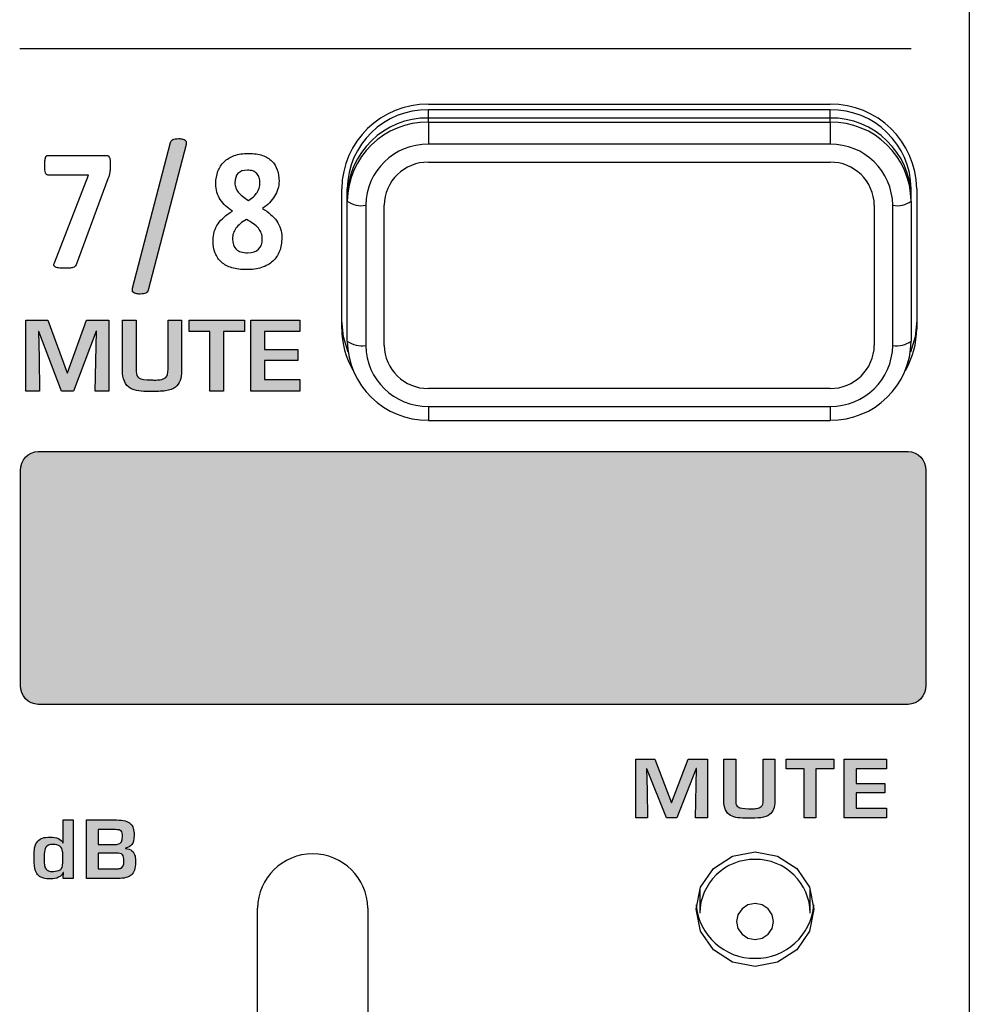
# Model space of a CAD drawing. Units: millimetres. Extents: x 0 to 1789, y 0 to 1262.
# Drawn here: x 562 to 588, y 873 to 900 of the extents above; entities that cross this region are included whole.
import ezdxf

# ---------------------------------------------------------------- set-up
doc = ezdxf.new("R2010")
doc.units = ezdxf.units.MM
doc.layers.add('___1', color=7, linetype='Continuous', lineweight=0)
doc.layers.add('AV_sys', color=7, linetype='Continuous')

# ---------------------------------------------------------------- blocks, each defined once
blk = doc.blocks.new('FX306_FRONT')
at = {"layer": '___1', "lineweight": -3, "transparency": 33554687}
h = blk.add_hatch(color=256, dxfattribs=at)
h.dxf.hatch_style = 2
edge = h.paths.add_edge_path()
edge.add_spline(control_points=[(565.904, 892.163), (565.898, 892.143), (565.891, 892.126), (565.882, 892.113), (565.872, 892.101), (565.859, 892.09), (565.843, 892.082), (565.826, 892.075), (565.806, 892.069), (565.781, 892.065), (565.756, 892.061), (565.725, 892.059), (565.687, 892.059), (565.64, 892.059), (565.601, 892.062), (565.571, 892.069), (565.541, 892.075), (565.519, 892.084), (565.504, 892.097), (565.488, 892.11), (565.479, 892.126), (565.477, 892.145), (565.474, 892.164), (565.477, 892.188), (565.484, 892.214), (565.484, 892.214), (566.515, 896.169), (566.515, 896.169), (566.519, 896.189), (566.527, 896.206), (566.535, 896.219), (566.545, 896.233), (566.557, 896.243), (566.574, 896.251), (566.59, 896.259), (566.611, 896.265), (566.637, 896.269), (566.663, 896.273), (566.694, 896.275), (566.731, 896.275), (566.78, 896.275), (566.818, 896.271), (566.848, 896.265), (566.877, 896.259), (566.899, 896.25), (566.914, 896.237), (566.929, 896.225), (566.938, 896.208), (566.94, 896.189), (566.943, 896.169), (566.941, 896.146), (566.935, 896.12), (566.935, 896.12), (565.904, 892.163), (565.904, 892.163)], knot_values=[0, 0, 0, 0, 1, 1, 1, 2, 2, 2, 3, 3, 3, 4, 4, 4, 5, 5, 5, 6, 6, 6, 7, 7, 7, 8, 8, 8, 9, 9, 9, 10, 10, 10, 11, 11, 11, 12, 12, 12, 13, 13, 13, 14, 14, 14, 15, 15, 15, 16, 16, 16, 17, 17, 17, 18, 18, 18, 18], degree=3, periodic=0)
h = blk.add_hatch(color=256, dxfattribs=at)
edge = h.paths.add_edge_path()
edge.add_spline(control_points=[(564.841, 889.427), (564.841, 889.427), (564.472, 889.427), (564.472, 889.427), (564.472, 889.427), (564.503, 891.054), (564.503, 891.054), (564.503, 891.054), (564.492, 891.054), (564.492, 891.054), (564.492, 891.054), (563.884, 889.427), (563.884, 889.427), (563.884, 889.427), (563.552, 889.427), (563.552, 889.427), (563.552, 889.427), (562.94, 891.043), (562.94, 891.043), (562.94, 891.043), (562.93, 891.043), (562.93, 891.043), (562.93, 891.043), (562.951, 890.327), (562.951, 890.327), (562.951, 890.327), (562.961, 889.427), (562.961, 889.427), (562.961, 889.427), (562.588, 889.427), (562.588, 889.427), (562.588, 889.427), (562.588, 891.354), (562.588, 891.354), (562.588, 891.354), (563.187, 891.354), (563.187, 891.354), (563.187, 891.354), (563.709, 889.924), (563.709, 889.924), (563.709, 889.924), (563.718, 889.924), (563.718, 889.924), (563.718, 889.924), (564.235, 891.354), (564.235, 891.354), (564.235, 891.354), (564.841, 891.354), (564.841, 891.354), (564.841, 891.354), (564.841, 889.427), (564.841, 889.427)], knot_values=[0, 0, 0, 0, 1, 1, 1, 2, 2, 2, 3, 3, 3, 4, 4, 4, 5, 5, 5, 6, 6, 6, 7, 7, 7, 8, 8, 8, 9, 9, 9, 10, 10, 10, 11, 11, 11, 12, 12, 12, 13, 13, 13, 14, 14, 14, 15, 15, 15, 16, 16, 16, 17, 17, 17, 17], degree=3, periodic=0)
edge = h.paths.add_edge_path()
edge.add_spline(control_points=[(566.815, 889.974), (566.815, 889.77), (566.759, 889.623), (566.646, 889.533), (566.579, 889.479), (566.488, 889.446), (566.372, 889.432), (566.258, 889.418), (566.12, 889.412), (565.957, 889.412), (565.838, 889.412), (565.736, 889.417), (565.652, 889.429), (565.563, 889.44), (565.486, 889.465), (565.42, 889.502), (565.349, 889.542), (565.297, 889.606), (565.261, 889.694), (565.227, 889.779), (565.209, 889.876), (565.209, 889.985), (565.209, 889.985), (565.209, 891.354), (565.209, 891.354), (565.209, 891.354), (565.582, 891.354), (565.582, 891.354), (565.582, 891.354), (565.582, 889.954), (565.582, 889.954), (565.582, 889.874), (565.607, 889.817), (565.656, 889.784), (565.713, 889.746), (565.823, 889.728), (565.988, 889.728), (566.019, 889.728), (566.041, 889.726), (566.055, 889.723), (566.14, 889.726), (566.197, 889.729), (566.225, 889.734), (566.293, 889.743), (566.345, 889.764), (566.381, 889.795), (566.424, 889.831), (566.445, 889.907), (566.445, 890.023), (566.445, 890.023), (566.445, 891.354), (566.445, 891.354), (566.445, 891.354), (566.815, 891.354), (566.815, 891.354), (566.815, 891.354), (566.815, 889.974), (566.815, 889.974)], knot_values=[0, 0, 0, 0, 1, 1, 1, 2, 2, 2, 3, 3, 3, 4, 4, 4, 5, 5, 5, 6, 6, 6, 7, 7, 7, 8, 8, 8, 9, 9, 9, 10, 10, 10, 11, 11, 11, 12, 12, 12, 13, 13, 13, 14, 14, 14, 15, 15, 15, 16, 16, 16, 17, 17, 17, 18, 18, 18, 19, 19, 19, 19], degree=3, periodic=0)
edge = h.paths.add_edge_path()
edge.add_spline(control_points=[(568.518, 891.038), (568.518, 891.038), (567.95, 891.038), (567.95, 891.038), (567.95, 891.038), (567.95, 889.427), (567.95, 889.427), (567.95, 889.427), (567.58, 889.427), (567.58, 889.427), (567.58, 889.427), (567.58, 891.038), (567.58, 891.038), (567.58, 891.038), (567.017, 891.038), (567.017, 891.038), (567.017, 891.038), (567.017, 891.354), (567.017, 891.354), (567.017, 891.354), (568.518, 891.354), (568.518, 891.354), (568.518, 891.354), (568.518, 891.038), (568.518, 891.038)], knot_values=[0, 0, 0, 0, 1, 1, 1, 2, 2, 2, 3, 3, 3, 4, 4, 4, 5, 5, 5, 6, 6, 6, 7, 7, 7, 8, 8, 8, 8], degree=3, periodic=0)
edge = h.paths.add_edge_path()
edge.add_spline(control_points=[(570.024, 889.427), (570.024, 889.427), (568.695, 889.427), (568.695, 889.427), (568.695, 889.427), (568.695, 891.354), (568.695, 891.354), (568.695, 891.354), (570.019, 891.354), (570.019, 891.354), (570.019, 891.354), (570.019, 891.038), (570.019, 891.038), (570.019, 891.038), (569.065, 891.038), (569.065, 891.038), (569.065, 891.038), (569.065, 890.555), (569.065, 890.555), (569.065, 890.555), (569.97, 890.555), (569.97, 890.555), (569.97, 890.555), (569.97, 890.255), (569.97, 890.255), (569.97, 890.255), (569.065, 890.255), (569.065, 890.255), (569.065, 890.255), (569.065, 889.743), (569.065, 889.743), (569.065, 889.743), (570.024, 889.743), (570.024, 889.743), (570.024, 889.743), (570.024, 889.427), (570.024, 889.427)], knot_values=[0, 0, 0, 0, 1, 1, 1, 2, 2, 2, 3, 3, 3, 4, 4, 4, 5, 5, 5, 6, 6, 6, 7, 7, 7, 8, 8, 8, 9, 9, 9, 10, 10, 10, 11, 11, 11, 12, 12, 12, 12], degree=3, periodic=0)
at = {"layer": '___1', "lineweight": -3, "true_color": 0xc9caca, "transparency": 33554687}
h = blk.add_hatch(color=9, dxfattribs=at)
edge = h.paths.add_edge_path()
edge.add_spline(control_points=[(562.925, 887.786), (562.925, 887.786), (586.524, 887.786), (586.524, 887.786), (586.792, 887.786), (587.011, 887.554), (587.011, 887.271), (587.011, 887.271), (587.011, 881.44), (587.011, 881.44), (587.011, 881.157), (586.792, 880.925), (586.524, 880.925), (586.524, 880.925), (562.925, 880.925), (562.925, 880.925), (562.657, 880.925), (562.438, 881.157), (562.438, 881.44), (562.438, 881.44), (562.438, 887.271), (562.438, 887.271), (562.438, 887.554), (562.657, 887.786), (562.925, 887.786)], knot_values=[0, 0, 0, 0, 1, 1, 1, 2, 2, 2, 3, 3, 3, 4, 4, 4, 5, 5, 5, 6, 6, 6, 7, 7, 7, 8, 8, 8, 8], degree=3, periodic=0)
at = {"layer": '___1', "lineweight": -3, "transparency": 33554687}
h = blk.add_hatch(color=256, dxfattribs=at)
edge = h.paths.add_edge_path()
edge.add_spline(control_points=[(581.08, 877.847), (581.08, 877.847), (580.761, 877.847), (580.761, 877.847), (580.761, 877.847), (580.787, 879.187), (580.787, 879.187), (580.787, 879.187), (580.778, 879.187), (580.778, 879.187), (580.778, 879.187), (580.253, 877.847), (580.253, 877.847), (580.253, 877.847), (579.966, 877.847), (579.966, 877.847), (579.966, 877.847), (579.438, 879.178), (579.438, 879.178), (579.438, 879.178), (579.429, 879.178), (579.429, 879.178), (579.429, 879.178), (579.448, 878.588), (579.448, 878.588), (579.448, 878.588), (579.456, 877.847), (579.456, 877.847), (579.456, 877.847), (579.134, 877.847), (579.134, 877.847), (579.134, 877.847), (579.134, 879.435), (579.134, 879.435), (579.134, 879.435), (579.652, 879.435), (579.652, 879.435), (579.652, 879.435), (580.102, 878.256), (580.102, 878.256), (580.102, 878.256), (580.11, 878.256), (580.11, 878.256), (580.11, 878.256), (580.557, 879.435), (580.557, 879.435), (580.557, 879.435), (581.08, 879.435), (581.08, 879.435), (581.08, 879.435), (581.08, 877.847), (581.08, 877.847)], knot_values=[0, 0, 0, 0, 1, 1, 1, 2, 2, 2, 3, 3, 3, 4, 4, 4, 5, 5, 5, 6, 6, 6, 7, 7, 7, 8, 8, 8, 9, 9, 9, 10, 10, 10, 11, 11, 11, 12, 12, 12, 13, 13, 13, 14, 14, 14, 15, 15, 15, 16, 16, 16, 17, 17, 17, 17], degree=3, periodic=0)
edge = h.paths.add_edge_path()
edge.add_spline(control_points=[(582.913, 878.298), (582.913, 878.129), (582.864, 878.008), (582.767, 877.934), (582.709, 877.89), (582.631, 877.862), (582.531, 877.851), (582.432, 877.84), (582.313, 877.834), (582.172, 877.834), (582.07, 877.834), (581.982, 877.839), (581.909, 877.848), (581.832, 877.858), (581.765, 877.878), (581.709, 877.909), (581.648, 877.941), (581.602, 877.994), (581.572, 878.066), (581.542, 878.137), (581.527, 878.217), (581.527, 878.306), (581.527, 878.306), (581.527, 879.435), (581.527, 879.435), (581.527, 879.435), (581.848, 879.435), (581.848, 879.435), (581.848, 879.435), (581.848, 878.281), (581.848, 878.281), (581.848, 878.215), (581.87, 878.169), (581.913, 878.141), (581.961, 878.11), (582.057, 878.094), (582.199, 878.094), (582.225, 878.094), (582.245, 878.093), (582.257, 878.09), (582.33, 878.093), (582.379, 878.096), (582.404, 878.099), (582.462, 878.108), (582.508, 878.124), (582.539, 878.15), (582.575, 878.18), (582.594, 878.243), (582.594, 878.338), (582.594, 878.338), (582.594, 879.435), (582.594, 879.435), (582.594, 879.435), (582.913, 879.435), (582.913, 879.435), (582.913, 879.435), (582.913, 878.298), (582.913, 878.298)], knot_values=[0, 0, 0, 0, 1, 1, 1, 2, 2, 2, 3, 3, 3, 4, 4, 4, 5, 5, 5, 6, 6, 6, 7, 7, 7, 8, 8, 8, 9, 9, 9, 10, 10, 10, 11, 11, 11, 12, 12, 12, 13, 13, 13, 14, 14, 14, 15, 15, 15, 16, 16, 16, 17, 17, 17, 18, 18, 18, 19, 19, 19, 19], degree=3, periodic=0)
edge = h.paths.add_edge_path()
edge.add_spline(control_points=[(584.512, 879.174), (584.512, 879.174), (584.022, 879.174), (584.022, 879.174), (584.022, 879.174), (584.022, 877.847), (584.022, 877.847), (584.022, 877.847), (583.703, 877.847), (583.703, 877.847), (583.703, 877.847), (583.703, 879.174), (583.703, 879.174), (583.703, 879.174), (583.217, 879.174), (583.217, 879.174), (583.217, 879.174), (583.217, 879.435), (583.217, 879.435), (583.217, 879.435), (584.512, 879.435), (584.512, 879.435), (584.512, 879.435), (584.512, 879.174), (584.512, 879.174)], knot_values=[0, 0, 0, 0, 1, 1, 1, 2, 2, 2, 3, 3, 3, 4, 4, 4, 5, 5, 5, 6, 6, 6, 7, 7, 7, 8, 8, 8, 8], degree=3, periodic=0)
edge = h.paths.add_edge_path()
edge.add_spline(control_points=[(585.942, 877.847), (585.942, 877.847), (584.795, 877.847), (584.795, 877.847), (584.795, 877.847), (584.795, 879.435), (584.795, 879.435), (584.795, 879.435), (585.937, 879.435), (585.937, 879.435), (585.937, 879.435), (585.937, 879.174), (585.937, 879.174), (585.937, 879.174), (585.114, 879.174), (585.114, 879.174), (585.114, 879.174), (585.114, 878.776), (585.114, 878.776), (585.114, 878.776), (585.895, 878.776), (585.895, 878.776), (585.895, 878.776), (585.895, 878.529), (585.895, 878.529), (585.895, 878.529), (585.114, 878.529), (585.114, 878.529), (585.114, 878.529), (585.114, 878.108), (585.114, 878.108), (585.114, 878.108), (585.942, 878.108), (585.942, 878.108), (585.942, 878.108), (585.942, 877.847), (585.942, 877.847)], knot_values=[0, 0, 0, 0, 1, 1, 1, 2, 2, 2, 3, 3, 3, 4, 4, 4, 5, 5, 5, 6, 6, 6, 7, 7, 7, 8, 8, 8, 9, 9, 9, 10, 10, 10, 11, 11, 11, 12, 12, 12, 12], degree=3, periodic=0)
h = blk.add_hatch(color=256, dxfattribs=at)
edge = h.paths.add_edge_path()
edge.add_spline(control_points=[(563.875, 876.201), (563.875, 876.201), (563.599, 876.201), (563.599, 876.201), (563.599, 876.201), (563.612, 876.365), (563.612, 876.365), (563.612, 876.365), (563.603, 876.365), (563.603, 876.365), (563.549, 876.247), (563.433, 876.188), (563.257, 876.188), (563.107, 876.188), (563, 876.218), (562.935, 876.279), (562.896, 876.316), (562.868, 876.358), (562.851, 876.406), (562.825, 876.481), (562.812, 876.592), (562.812, 876.738), (562.812, 876.884), (562.816, 876.981), (562.825, 877.029), (562.84, 877.11), (562.87, 877.173), (562.913, 877.217), (562.951, 877.254), (562.993, 877.281), (563.04, 877.297), (563.093, 877.315), (563.161, 877.324), (563.243, 877.325), (563.429, 877.326), (563.545, 877.272), (563.59, 877.164), (563.59, 877.164), (563.599, 877.164), (563.599, 877.164), (563.599, 877.164), (563.599, 877.788), (563.599, 877.788), (563.599, 877.788), (563.875, 877.788), (563.875, 877.788), (563.875, 877.788), (563.875, 876.201), (563.875, 876.201)], knot_values=[0, 0, 0, 0, 1, 1, 1, 2, 2, 2, 3, 3, 3, 4, 4, 4, 5, 5, 5, 6, 6, 6, 7, 7, 7, 8, 8, 8, 9, 9, 9, 10, 10, 10, 11, 11, 11, 12, 12, 12, 13, 13, 13, 14, 14, 14, 15, 15, 15, 16, 16, 16, 16], degree=3, periodic=0)
edge = h.paths.add_edge_path()
edge.add_spline(control_points=[(563.595, 876.734), (563.595, 876.734), (563.595, 876.787), (563.595, 876.787), (563.595, 876.849), (563.592, 876.899), (563.586, 876.937), (563.567, 877.062), (563.481, 877.124), (563.328, 877.124), (563.223, 877.124), (563.156, 877.098), (563.126, 877.047), (563.097, 876.998), (563.083, 876.899), (563.083, 876.751), (563.083, 876.593), (563.101, 876.493), (563.137, 876.452), (563.17, 876.415), (563.228, 876.393), (563.309, 876.387), (563.348, 876.39), (563.407, 876.4), (563.485, 876.416), (563.511, 876.425), (563.532, 876.44), (563.55, 876.461), (563.58, 876.498), (563.595, 876.589), (563.595, 876.734)], knot_values=[0, 0, 0, 0, 1, 1, 1, 2, 2, 2, 3, 3, 3, 4, 4, 4, 5, 5, 5, 6, 6, 6, 7, 7, 7, 8, 8, 8, 9, 9, 9, 10, 10, 10, 10], degree=3, periodic=0)
edge = h.paths.add_edge_path()
edge.add_spline(control_points=[(565.564, 876.643), (565.564, 876.473), (565.526, 876.356), (565.449, 876.292), (565.377, 876.231), (565.254, 876.201), (565.08, 876.201), (565.08, 876.201), (564.234, 876.201), (564.234, 876.201), (564.234, 876.201), (564.234, 877.788), (564.234, 877.788), (564.234, 877.788), (565.05, 877.788), (565.05, 877.788), (565.232, 877.788), (565.358, 877.755), (565.427, 877.688), (565.492, 877.626), (565.525, 877.522), (565.525, 877.376), (565.525, 877.253), (565.502, 877.165), (565.458, 877.111), (565.424, 877.07), (565.369, 877.041), (565.293, 877.024), (565.293, 877.024), (565.293, 877.016), (565.293, 877.016), (565.439, 876.999), (565.525, 876.931), (565.549, 876.81), (565.559, 876.761), (565.564, 876.706), (565.564, 876.643)], knot_values=[0, 0, 0, 0, 1, 1, 1, 2, 2, 2, 3, 3, 3, 4, 4, 4, 5, 5, 5, 6, 6, 6, 7, 7, 7, 8, 8, 8, 9, 9, 9, 10, 10, 10, 11, 11, 11, 12, 12, 12, 12], degree=3, periodic=0)
edge = h.paths.add_edge_path()
edge.add_spline(control_points=[(565.212, 877.346), (565.212, 877.416), (565.199, 877.464), (565.173, 877.49), (565.16, 877.502), (565.141, 877.512), (565.117, 877.518), (565.088, 877.524), (565.041, 877.528), (564.978, 877.528), (564.978, 877.528), (564.546, 877.528), (564.546, 877.528), (564.546, 877.528), (564.546, 877.124), (564.546, 877.124), (564.546, 877.124), (564.974, 877.124), (564.974, 877.124), (565.025, 877.124), (565.059, 877.125), (565.076, 877.128), (565.167, 877.143), (565.212, 877.215), (565.212, 877.346)], knot_values=[0, 0, 0, 0, 1, 1, 1, 2, 2, 2, 3, 3, 3, 4, 4, 4, 5, 5, 5, 6, 6, 6, 7, 7, 7, 8, 8, 8, 8], degree=3, periodic=0)
edge = h.paths.add_edge_path()
edge.add_spline(control_points=[(565.249, 876.668), (565.249, 876.756), (565.236, 876.815), (565.208, 876.846), (565.176, 876.876), (565.117, 876.89), (565.03, 876.89), (565.03, 876.89), (564.546, 876.89), (564.546, 876.89), (564.546, 876.89), (564.546, 876.461), (564.546, 876.461), (564.546, 876.461), (565.013, 876.461), (565.013, 876.461), (565.07, 876.461), (565.114, 876.465), (565.147, 876.473), (565.215, 876.497), (565.249, 876.563), (565.249, 876.668)], knot_values=[0, 0, 0, 0, 1, 1, 1, 2, 2, 2, 3, 3, 3, 4, 4, 4, 5, 5, 5, 6, 6, 6, 7, 7, 7, 7], degree=3, periodic=0)
edge.add_line((565.249, 876.668), (565.249, 876.668))
at = {"layer": '___1', "lineweight": -3}
for p, q in [((588.186, 1031.348), (588.186, 799.879)), ((573.509, 897.206), (584.409, 897.206)), ((573.509, 896.835), (573.509, 897.06)), ((584.409, 897.06), (573.509, 897.06)), ((584.409, 896.835), (584.409, 897.06)), ((573.509, 896.722), (573.509, 896.835)), ((584.409, 896.835), (573.509, 896.835)), ((573.509, 896.722), (584.409, 896.722)), ((573.509, 896.722), (573.509, 896.123)), ((584.409, 896.722), (584.409, 896.835)), ((584.409, 896.722), (584.409, 896.123)), ((584.409, 896.123), (573.509, 896.123)), ((573.509, 895.636), (584.409, 895.636)), ((571.159, 891.116), (571.159, 894.916)), ((571.309, 894.691), (571.309, 894.916)), ((586.609, 894.691), (586.609, 894.916)), ((586.759, 894.916), (586.759, 891.116)), ((571.309, 894.579), (571.309, 894.691)), ((571.309, 890.779), (571.309, 894.579)), ((571.809, 894.466), (571.809, 890.666)), ((572.309, 890.666), (572.309, 894.466)), ((585.609, 894.466), (585.609, 890.666)), ((586.109, 890.666), (586.109, 894.466)), ((586.609, 894.579), (586.609, 894.691)), ((586.609, 894.579), (586.609, 890.779)), ((571.204, 890.895), (571.159, 891.341)), ((586.759, 891.341), (586.714, 890.895)), ((571.33, 890.484), (571.204, 890.895)), ((586.714, 890.895), (586.588, 890.484)), ((584.409, 889.497), (573.509, 889.497)), ((573.509, 889.01), (584.409, 889.01)), ((573.509, 889.01), (573.509, 888.623)), ((584.409, 889.01), (584.409, 888.623)), ((573.509, 888.623), (584.409, 888.623))]:
    blk.add_line(p, q, dxfattribs=at)
at = {"layer": '___1', "color": 250, "lineweight": -3, "true_color": 0x342c2b}
blk.add_line((562.42, 898.721), (586.607, 898.721), dxfattribs=at)
at = {"layer": '___1', "color": 7, "lineweight": -3, "true_color": 0xffffff}
for p, q in [((581.241, 876.472), (581.76, 876.81)), ((581.76, 876.81), (582.372, 876.928)), ((582.372, 876.928), (582.984, 876.81)), ((582.984, 876.81), (583.503, 876.472)), ((580.894, 875.966), (581.241, 876.472)), ((583.503, 876.472), (583.85, 875.966)), ((580.772, 875.369), (580.894, 875.966)), ((580.876, 875.921), (580.872, 875.819)), ((580.872, 875.819), (580.872, 875.257)), ((583.85, 875.966), (583.972, 875.369)), ((583.872, 875.819), (583.868, 875.921)), ((583.872, 875.257), (583.872, 875.819)), ((582.181, 875.482), (582.019, 875.377)), ((582.372, 875.519), (582.181, 875.482)), ((582.563, 875.482), (582.372, 875.519)), ((582.726, 875.377), (582.563, 875.482)), ((568.869, 830.577), (568.869, 875.399)), ((571.869, 875.399), (571.869, 830.577)), ((580.894, 874.773), (580.772, 875.369)), ((581.91, 875.218), (581.872, 875.032)), ((582.019, 875.377), (581.91, 875.218)), ((582.834, 875.218), (582.726, 875.377)), ((582.872, 875.032), (582.834, 875.218)), ((583.972, 875.369), (583.85, 874.773)), ((581.872, 875.032), (581.91, 874.846)), ((582.834, 874.846), (582.872, 875.032)), ((581.241, 874.267), (580.894, 874.773)), ((581.91, 874.846), (582.019, 874.688)), ((582.019, 874.688), (582.181, 874.582)), ((582.563, 874.582), (582.726, 874.688)), ((582.726, 874.688), (582.834, 874.846)), ((583.85, 874.773), (583.503, 874.267)), ((582.181, 874.582), (582.372, 874.545)), ((582.372, 874.545), (582.563, 874.582)), ((581.76, 873.929), (581.241, 874.267)), ((583.503, 874.267), (582.984, 873.929)), ((582.372, 873.811), (581.76, 873.929)), ((582.984, 873.929), (582.372, 873.811))]:
    blk.add_line(p, q, dxfattribs=at)
at = {"layer": '___1', "lineweight": -3}
for points in [[(573.509, 897.206), (572.228, 897.222), (571.176, 896.197), (571.159, 894.916)], [(586.759, 894.916), (586.742, 896.197), (585.69, 897.222), (584.409, 897.206)], [(573.509, 897.06), (572.31, 897.075), (571.325, 896.116), (571.309, 894.916)], [(573.509, 896.835), (572.31, 896.85), (571.325, 895.891), (571.309, 894.691)], [(586.609, 894.916), (586.593, 896.116), (585.608, 897.075), (584.409, 897.06)], [(586.609, 894.691), (586.593, 895.891), (585.608, 896.85), (584.409, 896.835)], [(573.509, 896.722), (572.31, 896.738), (571.325, 895.778), (571.309, 894.579)], [(586.609, 894.579), (586.593, 895.778), (585.608, 896.738), (584.409, 896.722)], [(565.484, 892.214), (565.484, 892.214), (566.515, 896.169), (566.515, 896.169)], [(566.935, 896.12), (566.935, 896.12), (565.904, 892.163), (565.904, 892.163)], [(566.515, 896.169), (566.519, 896.189), (566.527, 896.206), (566.535, 896.219)], [(566.535, 896.219), (566.545, 896.233), (566.557, 896.243), (566.574, 896.251)], [(566.574, 896.251), (566.59, 896.259), (566.611, 896.265), (566.637, 896.269)], [(566.848, 896.265), (566.877, 896.259), (566.899, 896.25), (566.914, 896.237)], [(566.914, 896.237), (566.929, 896.225), (566.938, 896.208), (566.94, 896.189)], [(566.94, 896.189), (566.943, 896.169), (566.941, 896.146), (566.935, 896.12)], [(573.509, 896.123), (572.582, 896.135), (571.821, 895.393), (571.809, 894.466)], [(586.109, 894.466), (586.097, 895.393), (585.336, 896.135), (584.409, 896.123)], [(563.122, 895.76), (563.13, 895.781), (563.138, 895.797), (563.149, 895.806)], [(563.149, 895.806), (563.159, 895.816), (563.171, 895.821), (563.184, 895.821)], [(563.184, 895.821), (563.184, 895.821), (564.751, 895.821), (564.751, 895.821)], [(564.751, 895.821), (564.776, 895.821), (564.796, 895.818), (564.812, 895.813)], [(564.812, 895.813), (564.829, 895.807), (564.841, 895.795), (564.851, 895.776)], [(564.851, 895.776), (564.861, 895.757), (564.868, 895.731), (564.872, 895.696)], [(567.966, 895.646), (568.04, 895.719), (568.133, 895.776), (568.244, 895.815)], [(569.005, 895.82), (569.109, 895.784), (569.195, 895.732), (569.261, 895.666)], [(563.105, 895.676), (563.109, 895.71), (563.115, 895.738), (563.122, 895.76)], [(564.872, 895.696), (564.877, 895.662), (564.879, 895.616), (564.879, 895.56)], [(564.879, 895.56), (564.879, 895.514), (564.878, 895.475), (564.875, 895.441)], [(567.799, 895.388), (567.836, 895.487), (567.892, 895.574), (567.966, 895.646)], [(569.261, 895.666), (569.327, 895.6), (569.377, 895.522), (569.409, 895.43)], [(573.509, 895.636), (572.855, 895.644), (572.318, 895.121), (572.309, 894.466)], [(585.609, 894.466), (585.6, 895.121), (585.063, 895.644), (584.409, 895.636)], [(563.184, 895.285), (563.156, 895.285), (563.134, 895.307), (563.12, 895.35)], [(564.291, 895.285), (564.291, 895.285), (563.184, 895.285), (563.184, 895.285)], [(563.361, 892.905), (563.361, 892.905), (564.291, 895.285), (564.291, 895.285)], [(564.845, 895.265), (564.837, 895.24), (564.827, 895.211), (564.816, 895.182)], [(564.864, 895.347), (564.859, 895.318), (564.853, 895.291), (564.845, 895.265)], [(564.875, 895.441), (564.872, 895.408), (564.869, 895.376), (564.864, 895.347)], [(568.855, 895.328), (568.826, 895.359), (568.79, 895.381), (568.748, 895.397)], [(568.919, 895.216), (568.905, 895.26), (568.885, 895.297), (568.855, 895.328)], [(564.816, 895.182), (564.816, 895.182), (563.949, 892.855), (563.949, 892.855)], [(568.86, 894.812), (568.913, 894.888), (568.939, 894.974), (568.939, 895.068)], [(568.939, 895.068), (568.939, 895.123), (568.933, 895.172), (568.919, 895.216)], [(567.863, 894.621), (567.823, 894.681), (567.793, 894.747), (567.773, 894.819)], [(568.281, 894.941), (568.295, 894.899), (568.317, 894.859), (568.347, 894.822)], [(568.347, 894.822), (568.377, 894.784), (568.415, 894.747), (568.463, 894.711)], [(568.463, 894.711), (568.51, 894.675), (568.566, 894.637), (568.631, 894.596)], [(568.631, 894.596), (568.73, 894.663), (568.806, 894.735), (568.86, 894.812)], [(569.336, 894.711), (569.298, 894.648), (569.252, 894.589), (569.196, 894.533)], [(569.425, 894.91), (569.404, 894.84), (569.375, 894.773), (569.336, 894.711)], [(568.005, 894.453), (567.95, 894.504), (567.903, 894.56), (567.863, 894.621)], [(568.193, 894.311), (568.123, 894.355), (568.061, 894.402), (568.005, 894.453)], [(569.196, 894.533), (569.14, 894.478), (569.077, 894.427), (569.006, 894.381)], [(571.309, 894.579), (571.453, 894.475), (571.634, 894.434), (571.809, 894.466)], [(586.109, 894.466), (586.284, 894.434), (586.465, 894.475), (586.609, 894.579)], [(567.966, 894.147), (568.032, 894.204), (568.108, 894.259), (568.193, 894.311)], [(569.006, 894.381), (569.089, 894.331), (569.163, 894.278), (569.228, 894.221)], [(569.228, 894.221), (569.293, 894.165), (569.348, 894.104), (569.393, 894.039)], [(567.701, 893.752), (567.724, 893.828), (567.757, 893.899), (567.801, 893.964)], [(567.801, 893.964), (567.845, 894.029), (567.9, 894.09), (567.966, 894.147)], [(568.406, 893.967), (568.358, 893.929), (568.318, 893.887), (568.287, 893.844)], [(568.571, 894.085), (568.509, 894.046), (568.453, 894.007), (568.406, 893.967)], [(568.761, 893.965), (568.707, 894.004), (568.643, 894.044), (568.571, 894.085)], [(568.897, 893.843), (568.861, 893.885), (568.816, 893.926), (568.761, 893.965)], [(569.393, 894.039), (569.438, 893.974), (569.473, 893.905), (569.496, 893.831)], [(568.287, 893.844), (568.256, 893.801), (568.232, 893.756), (568.217, 893.708)], [(568.976, 893.708), (568.96, 893.756), (568.933, 893.801), (568.897, 893.843)], [(569.002, 893.549), (569.002, 893.607), (568.994, 893.66), (568.976, 893.708)], [(569.496, 893.831), (569.52, 893.757), (569.532, 893.677), (569.532, 893.59)], [(568.903, 893.277), (568.969, 893.343), (569.002, 893.433), (569.002, 893.549)], [(569.532, 893.59), (569.532, 893.453), (569.511, 893.329), (569.47, 893.221)], [(567.896, 892.923), (567.82, 892.99), (567.763, 893.073), (567.725, 893.171)], [(569.47, 893.221), (569.428, 893.113), (569.367, 893.021), (569.286, 892.947)], [(563.348, 892.837), (563.346, 892.856), (563.35, 892.878), (563.361, 892.905)], [(563.379, 892.793), (563.359, 892.804), (563.348, 892.819), (563.348, 892.837)], [(563.949, 892.855), (563.941, 892.835), (563.931, 892.818), (563.918, 892.806)], [(568.179, 892.771), (568.067, 892.806), (567.972, 892.856), (567.896, 892.923)], [(569.286, 892.947), (569.206, 892.872), (569.105, 892.816), (568.985, 892.778)], [(563.471, 892.766), (563.43, 892.772), (563.398, 892.781), (563.379, 892.793)], [(563.864, 892.776), (563.841, 892.769), (563.811, 892.764), (563.776, 892.761)], [(563.918, 892.806), (563.905, 892.793), (563.887, 892.783), (563.864, 892.776)], [(565.477, 892.145), (565.474, 892.164), (565.477, 892.188), (565.484, 892.214)], [(565.504, 892.097), (565.488, 892.11), (565.479, 892.126), (565.477, 892.145)], [(565.571, 892.069), (565.541, 892.075), (565.519, 892.084), (565.504, 892.097)], [(565.843, 892.082), (565.826, 892.075), (565.806, 892.069), (565.781, 892.065)], [(565.882, 892.113), (565.872, 892.101), (565.859, 892.09), (565.843, 892.082)], [(565.904, 892.163), (565.898, 892.143), (565.891, 892.126), (565.882, 892.113)], [(562.588, 889.427), (562.588, 889.427), (562.588, 891.354), (562.588, 891.354)], [(562.588, 891.354), (562.588, 891.354), (563.187, 891.354), (563.187, 891.354)], [(563.187, 891.354), (563.187, 891.354), (563.709, 889.924), (563.709, 889.924)], [(563.718, 889.924), (563.718, 889.924), (564.235, 891.354), (564.235, 891.354)], [(564.235, 891.354), (564.235, 891.354), (564.841, 891.354), (564.841, 891.354)], [(564.841, 891.354), (564.841, 891.354), (564.841, 889.427), (564.841, 889.427)], [(565.209, 889.985), (565.209, 889.985), (565.209, 891.354), (565.209, 891.354)], [(565.209, 891.354), (565.209, 891.354), (565.582, 891.354), (565.582, 891.354)], [(565.582, 891.354), (565.582, 891.354), (565.582, 889.954), (565.582, 889.954)], [(566.445, 890.023), (566.445, 890.023), (566.445, 891.354), (566.445, 891.354)], [(566.445, 891.354), (566.445, 891.354), (566.815, 891.354), (566.815, 891.354)], [(566.815, 891.354), (566.815, 891.354), (566.815, 889.974), (566.815, 889.974)], [(567.017, 891.038), (567.017, 891.038), (567.017, 891.354), (567.017, 891.354)], [(567.017, 891.354), (567.017, 891.354), (568.518, 891.354), (568.518, 891.354)], [(568.518, 891.354), (568.518, 891.354), (568.518, 891.038), (568.518, 891.038)], [(568.695, 889.427), (568.695, 889.427), (568.695, 891.354), (568.695, 891.354)], [(568.695, 891.354), (568.695, 891.354), (570.019, 891.354), (570.019, 891.354)], [(570.019, 891.354), (570.019, 891.354), (570.019, 891.038), (570.019, 891.038)], [(562.94, 891.043), (562.94, 891.043), (562.93, 891.043), (562.93, 891.043)], [(562.93, 891.043), (562.93, 891.043), (562.951, 890.327), (562.951, 890.327)], [(563.552, 889.427), (563.552, 889.427), (562.94, 891.043), (562.94, 891.043)], [(564.492, 891.054), (564.492, 891.054), (563.884, 889.427), (563.884, 889.427)], [(564.472, 889.427), (564.472, 889.427), (564.503, 891.054), (564.503, 891.054)], [(564.503, 891.054), (564.503, 891.054), (564.492, 891.054), (564.492, 891.054)], [(567.58, 891.038), (567.58, 891.038), (567.017, 891.038), (567.017, 891.038)], [(567.58, 889.427), (567.58, 889.427), (567.58, 891.038), (567.58, 891.038)], [(568.518, 891.038), (568.518, 891.038), (567.95, 891.038), (567.95, 891.038)], [(567.95, 891.038), (567.95, 891.038), (567.95, 889.427), (567.95, 889.427)], [(570.019, 891.038), (570.019, 891.038), (569.065, 891.038), (569.065, 891.038)], [(569.065, 891.038), (569.065, 891.038), (569.065, 890.555), (569.065, 890.555)], [(571.159, 891.116), (571.16, 890.72), (571.265, 890.33), (571.465, 889.988)], [(586.453, 889.988), (586.653, 890.33), (586.759, 890.72), (586.759, 891.116)], [(571.309, 890.779), (571.453, 890.675), (571.634, 890.634), (571.809, 890.666)], [(571.309, 890.779), (571.325, 889.58), (572.31, 888.62), (573.509, 888.635)], [(584.409, 888.635), (585.608, 888.62), (586.593, 889.58), (586.609, 890.779)], [(586.109, 890.666), (586.284, 890.634), (586.465, 890.675), (586.609, 890.779)], [(569.065, 890.555), (569.065, 890.555), (569.97, 890.555), (569.97, 890.555)], [(569.97, 890.555), (569.97, 890.555), (569.97, 890.255), (569.97, 890.255)], [(571.809, 890.666), (571.821, 889.74), (572.582, 888.998), (573.509, 889.01)], [(572.309, 890.666), (572.318, 890.012), (572.855, 889.489), (573.509, 889.497)], [(584.409, 889.497), (585.063, 889.489), (585.6, 890.012), (585.609, 890.666)], [(584.409, 889.01), (585.336, 888.998), (586.097, 889.74), (586.109, 890.666)], [(562.951, 890.327), (562.951, 890.327), (562.961, 889.427), (562.961, 889.427)], [(569.97, 890.255), (569.97, 890.255), (569.065, 890.255), (569.065, 890.255)], [(569.065, 890.255), (569.065, 890.255), (569.065, 889.743), (569.065, 889.743)], [(563.709, 889.924), (563.709, 889.924), (563.718, 889.924), (563.718, 889.924)], [(565.261, 889.694), (565.227, 889.779), (565.209, 889.876), (565.209, 889.985)], [(565.582, 889.954), (565.582, 889.874), (565.607, 889.817), (565.656, 889.784)], [(566.381, 889.795), (566.424, 889.831), (566.445, 889.907), (566.445, 890.023)], [(566.815, 889.974), (566.815, 889.77), (566.759, 889.623), (566.646, 889.533)], [(565.42, 889.502), (565.349, 889.542), (565.297, 889.606), (565.261, 889.694)], [(566.055, 889.723), (566.14, 889.726), (566.197, 889.729), (566.225, 889.734)], [(566.225, 889.734), (566.293, 889.743), (566.345, 889.764), (566.381, 889.795)], [(569.065, 889.743), (569.065, 889.743), (570.024, 889.743), (570.024, 889.743)], [(570.024, 889.743), (570.024, 889.743), (570.024, 889.427), (570.024, 889.427)], [(562.961, 889.427), (562.961, 889.427), (562.588, 889.427), (562.588, 889.427)], [(563.884, 889.427), (563.884, 889.427), (563.552, 889.427), (563.552, 889.427)], [(564.841, 889.427), (564.841, 889.427), (564.472, 889.427), (564.472, 889.427)], [(565.652, 889.429), (565.563, 889.44), (565.486, 889.465), (565.42, 889.502)], [(566.646, 889.533), (566.579, 889.479), (566.488, 889.446), (566.372, 889.432)], [(567.95, 889.427), (567.95, 889.427), (567.58, 889.427), (567.58, 889.427)], [(570.024, 889.427), (570.024, 889.427), (568.695, 889.427), (568.695, 889.427)], [(562.438, 887.271), (562.438, 887.554), (562.657, 887.786), (562.925, 887.786)], [(562.925, 887.786), (562.925, 887.786), (586.524, 887.786), (586.524, 887.786)], [(586.524, 887.786), (586.792, 887.786), (587.011, 887.554), (587.011, 887.271)], [(562.438, 881.44), (562.438, 881.44), (562.438, 887.271), (562.438, 887.271)], [(587.011, 887.271), (587.011, 887.271), (587.011, 881.44), (587.011, 881.44)], [(562.925, 880.925), (562.657, 880.925), (562.438, 881.157), (562.438, 881.44)], [(587.011, 881.44), (587.011, 881.157), (586.792, 880.925), (586.524, 880.925)], [(586.524, 880.925), (586.524, 880.925), (562.925, 880.925), (562.925, 880.925)], [(579.134, 877.847), (579.134, 877.847), (579.134, 879.435), (579.134, 879.435)], [(579.134, 879.435), (579.134, 879.435), (579.652, 879.435), (579.652, 879.435)], [(579.652, 879.435), (579.652, 879.435), (580.102, 878.256), (580.102, 878.256)], [(580.11, 878.256), (580.11, 878.256), (580.557, 879.435), (580.557, 879.435)], [(580.557, 879.435), (580.557, 879.435), (581.08, 879.435), (581.08, 879.435)], [(581.08, 879.435), (581.08, 879.435), (581.08, 877.847), (581.08, 877.847)], [(581.527, 878.306), (581.527, 878.306), (581.527, 879.435), (581.527, 879.435)], [(581.527, 879.435), (581.527, 879.435), (581.848, 879.435), (581.848, 879.435)], [(581.848, 879.435), (581.848, 879.435), (581.848, 878.281), (581.848, 878.281)], [(582.594, 878.338), (582.594, 878.338), (582.594, 879.435), (582.594, 879.435)], [(582.594, 879.435), (582.594, 879.435), (582.913, 879.435), (582.913, 879.435)], [(582.913, 879.435), (582.913, 879.435), (582.913, 878.298), (582.913, 878.298)], [(583.217, 879.174), (583.217, 879.174), (583.217, 879.435), (583.217, 879.435)], [(583.217, 879.435), (583.217, 879.435), (584.512, 879.435), (584.512, 879.435)], [(584.512, 879.435), (584.512, 879.435), (584.512, 879.174), (584.512, 879.174)], [(584.795, 877.847), (584.795, 877.847), (584.795, 879.435), (584.795, 879.435)], [(584.795, 879.435), (584.795, 879.435), (585.937, 879.435), (585.937, 879.435)], [(585.937, 879.435), (585.937, 879.435), (585.937, 879.174), (585.937, 879.174)], [(579.438, 879.178), (579.438, 879.178), (579.429, 879.178), (579.429, 879.178)], [(579.429, 879.178), (579.429, 879.178), (579.448, 878.588), (579.448, 878.588)], [(579.966, 877.847), (579.966, 877.847), (579.438, 879.178), (579.438, 879.178)], [(580.778, 879.187), (580.778, 879.187), (580.253, 877.847), (580.253, 877.847)], [(580.761, 877.847), (580.761, 877.847), (580.787, 879.187), (580.787, 879.187)], [(580.787, 879.187), (580.787, 879.187), (580.778, 879.187), (580.778, 879.187)], [(583.703, 879.174), (583.703, 879.174), (583.217, 879.174), (583.217, 879.174)], [(583.703, 877.847), (583.703, 877.847), (583.703, 879.174), (583.703, 879.174)], [(584.512, 879.174), (584.512, 879.174), (584.022, 879.174), (584.022, 879.174)], [(584.022, 879.174), (584.022, 879.174), (584.022, 877.847), (584.022, 877.847)], [(585.937, 879.174), (585.937, 879.174), (585.114, 879.174), (585.114, 879.174)], [(585.114, 879.174), (585.114, 879.174), (585.114, 878.776), (585.114, 878.776)], [(585.114, 878.776), (585.114, 878.776), (585.895, 878.776), (585.895, 878.776)], [(585.895, 878.776), (585.895, 878.776), (585.895, 878.529), (585.895, 878.529)], [(579.448, 878.588), (579.448, 878.588), (579.456, 877.847), (579.456, 877.847)], [(585.895, 878.529), (585.895, 878.529), (585.114, 878.529), (585.114, 878.529)], [(585.114, 878.529), (585.114, 878.529), (585.114, 878.108), (585.114, 878.108)], [(580.102, 878.256), (580.102, 878.256), (580.11, 878.256), (580.11, 878.256)], [(581.572, 878.066), (581.542, 878.137), (581.527, 878.217), (581.527, 878.306)], [(581.848, 878.281), (581.848, 878.215), (581.87, 878.169), (581.913, 878.141)], [(582.404, 878.099), (582.462, 878.108), (582.508, 878.124), (582.539, 878.15)], [(582.539, 878.15), (582.575, 878.18), (582.594, 878.243), (582.594, 878.338)], [(582.913, 878.298), (582.913, 878.129), (582.864, 878.008), (582.767, 877.934)], [(581.709, 877.909), (581.648, 877.941), (581.602, 877.994), (581.572, 878.066)], [(581.909, 877.848), (581.832, 877.858), (581.765, 877.878), (581.709, 877.909)], [(582.257, 878.09), (582.33, 878.093), (582.379, 878.096), (582.404, 878.099)], [(582.767, 877.934), (582.709, 877.89), (582.631, 877.862), (582.531, 877.851)], [(585.114, 878.108), (585.114, 878.108), (585.942, 878.108), (585.942, 878.108)], [(585.942, 878.108), (585.942, 878.108), (585.942, 877.847), (585.942, 877.847)], [(563.599, 877.164), (563.599, 877.164), (563.599, 877.788), (563.599, 877.788)], [(563.599, 877.788), (563.599, 877.788), (563.875, 877.788), (563.875, 877.788)], [(563.875, 877.788), (563.875, 877.788), (563.875, 876.201), (563.875, 876.201)], [(564.234, 876.201), (564.234, 876.201), (564.234, 877.788), (564.234, 877.788)], [(564.234, 877.788), (564.234, 877.788), (565.05, 877.788), (565.05, 877.788)], [(565.05, 877.788), (565.232, 877.788), (565.358, 877.755), (565.427, 877.688)], [(579.456, 877.847), (579.456, 877.847), (579.134, 877.847), (579.134, 877.847)], [(580.253, 877.847), (580.253, 877.847), (579.966, 877.847), (579.966, 877.847)], [(581.08, 877.847), (581.08, 877.847), (580.761, 877.847), (580.761, 877.847)], [(584.022, 877.847), (584.022, 877.847), (583.703, 877.847), (583.703, 877.847)], [(585.942, 877.847), (585.942, 877.847), (584.795, 877.847), (584.795, 877.847)], [(564.978, 877.528), (564.978, 877.528), (564.546, 877.528), (564.546, 877.528)], [(564.546, 877.528), (564.546, 877.528), (564.546, 877.124), (564.546, 877.124)], [(565.117, 877.518), (565.088, 877.524), (565.041, 877.528), (564.978, 877.528)], [(565.076, 877.128), (565.167, 877.143), (565.212, 877.215), (565.212, 877.346)], [(565.173, 877.49), (565.16, 877.502), (565.141, 877.512), (565.117, 877.518)], [(565.212, 877.346), (565.212, 877.416), (565.199, 877.464), (565.173, 877.49)], [(562.825, 877.029), (562.84, 877.11), (562.87, 877.173), (562.913, 877.217)], [(562.913, 877.217), (562.951, 877.254), (562.993, 877.281), (563.04, 877.297)], [(563.04, 877.297), (563.093, 877.315), (563.161, 877.324), (563.243, 877.325)], [(563.243, 877.325), (563.429, 877.326), (563.545, 877.272), (563.59, 877.164)], [(563.59, 877.164), (563.59, 877.164), (563.599, 877.164), (563.599, 877.164)], [(564.546, 877.124), (564.546, 877.124), (564.974, 877.124), (564.974, 877.124)], [(564.974, 877.124), (565.025, 877.124), (565.059, 877.125), (565.076, 877.128)], [(565.458, 877.111), (565.424, 877.07), (565.369, 877.041), (565.293, 877.024)], [(563.595, 876.787), (563.595, 876.849), (563.592, 876.899), (563.586, 876.937)], [(565.03, 876.89), (565.03, 876.89), (564.546, 876.89), (564.546, 876.89)], [(564.546, 876.89), (564.546, 876.89), (564.546, 876.461), (564.546, 876.461)], [(565.208, 876.846), (565.176, 876.876), (565.117, 876.89), (565.03, 876.89)], [(565.249, 876.668), (565.249, 876.756), (565.236, 876.815), (565.208, 876.846)], [(565.293, 877.024), (565.293, 877.024), (565.293, 877.016), (565.293, 877.016)], [(565.293, 877.016), (565.439, 876.999), (565.525, 876.931), (565.549, 876.81)], [(565.549, 876.81), (565.559, 876.761), (565.564, 876.706), (565.564, 876.643)], [(563.55, 876.461), (563.58, 876.498), (563.595, 876.589), (563.595, 876.734)], [(563.595, 876.734), (563.595, 876.734), (563.595, 876.787), (563.595, 876.787)], [(565.147, 876.473), (565.215, 876.497), (565.249, 876.563), (565.249, 876.668)], [(565.564, 876.643), (565.564, 876.473), (565.526, 876.356), (565.449, 876.292)], [(562.935, 876.279), (562.896, 876.316), (562.868, 876.358), (562.851, 876.406)], [(563.137, 876.452), (563.17, 876.415), (563.228, 876.393), (563.309, 876.387)], [(563.309, 876.387), (563.348, 876.39), (563.407, 876.4), (563.485, 876.416)], [(563.485, 876.416), (563.511, 876.425), (563.532, 876.44), (563.55, 876.461)], [(563.599, 876.201), (563.599, 876.201), (563.612, 876.365), (563.612, 876.365)], [(563.612, 876.365), (563.612, 876.365), (563.603, 876.365), (563.603, 876.365)], [(564.546, 876.461), (564.546, 876.461), (565.013, 876.461), (565.013, 876.461)], [(565.013, 876.461), (565.07, 876.461), (565.114, 876.465), (565.147, 876.473)], [(565.449, 876.292), (565.377, 876.231), (565.254, 876.201), (565.08, 876.201)], [(563.875, 876.201), (563.875, 876.201), (563.599, 876.201), (563.599, 876.201)], [(565.08, 876.201), (565.08, 876.201), (564.234, 876.201), (564.234, 876.201)]]:
    blk.add_open_spline(points, degree=3, dxfattribs=at)
for points, knots in [([(566.637, 896.269), (566.663, 896.273), (566.694, 896.275), (566.731, 896.275), (566.78, 896.275), (566.818, 896.271), (566.848, 896.265)], [12, 12, 12, 12, 13, 13, 13, 14, 14, 14, 14]), ([(568.244, 895.815), (568.356, 895.854), (568.484, 895.874), (568.631, 895.874), (568.777, 895.874), (568.901, 895.856), (569.005, 895.82)], [19, 19, 19, 19, 20, 20, 20, 21, 21, 21, 21]), ([(563.12, 895.35), (563.106, 895.393), (563.099, 895.461), (563.099, 895.555), (563.099, 895.602), (563.101, 895.643), (563.105, 895.676)], [16, 16, 16, 16, 17, 17, 17, 18, 18, 18, 18]), ([(567.773, 894.819), (567.753, 894.892), (567.743, 894.97), (567.743, 895.055), (567.743, 895.177), (567.761, 895.288), (567.799, 895.388)], [15, 15, 15, 15, 16, 16, 16, 17, 17, 17, 17]), ([(568.343, 895.33), (568.288, 895.269), (568.26, 895.186), (568.26, 895.08), (568.26, 895.03), (568.267, 894.983), (568.281, 894.941)], [5, 5, 5, 5, 6, 6, 6, 7, 7, 7, 7]), ([(568.748, 895.397), (568.705, 895.412), (568.654, 895.42), (568.597, 895.42), (568.483, 895.42), (568.399, 895.39), (568.343, 895.33)], [3, 3, 3, 3, 4, 4, 4, 5, 5, 5, 5]), ([(569.409, 895.43), (569.441, 895.338), (569.457, 895.236), (569.457, 895.125), (569.457, 895.051), (569.446, 894.98), (569.425, 894.91)], [23, 23, 23, 23, 24, 24, 24, 25, 25, 25, 25]), ([(567.725, 893.171), (567.686, 893.269), (567.668, 893.381), (567.668, 893.508), (567.668, 893.594), (567.679, 893.675), (567.701, 893.752)], [7, 7, 7, 7, 8, 8, 8, 9, 9, 9, 9]), ([(568.217, 893.708), (568.201, 893.66), (568.193, 893.609), (568.193, 893.554), (568.193, 893.432), (568.227, 893.339), (568.296, 893.274)], [7, 7, 7, 7, 8, 8, 8, 9, 9, 9, 9]), ([(568.296, 893.274), (568.365, 893.21), (568.468, 893.178), (568.604, 893.178), (568.737, 893.178), (568.837, 893.211), (568.903, 893.277)], [9, 9, 9, 9, 10, 10, 10, 11, 11, 11, 11]), ([(563.776, 892.761), (563.74, 892.759), (563.695, 892.758), (563.642, 892.758), (563.571, 892.758), (563.514, 892.761), (563.471, 892.766)], [8, 8, 8, 8, 9, 9, 9, 10, 10, 10, 10]), ([(568.985, 892.778), (568.866, 892.739), (568.728, 892.72), (568.572, 892.72), (568.423, 892.72), (568.292, 892.737), (568.179, 892.771)], [3, 3, 3, 3, 4, 4, 4, 5, 5, 5, 5]), ([(565.781, 892.065), (565.756, 892.061), (565.725, 892.059), (565.687, 892.059), (565.64, 892.059), (565.601, 892.062), (565.571, 892.069)], [3, 3, 3, 3, 4, 4, 4, 5, 5, 5, 5]), ([(565.656, 889.784), (565.713, 889.746), (565.823, 889.728), (565.988, 889.728), (566.019, 889.728), (566.041, 889.726), (566.055, 889.723)], [11, 11, 11, 11, 12, 12, 12, 13, 13, 13, 13]), ([(566.372, 889.432), (566.258, 889.418), (566.12, 889.412), (565.957, 889.412), (565.838, 889.412), (565.736, 889.417), (565.652, 889.429)], [2, 2, 2, 2, 3, 3, 3, 4, 4, 4, 4]), ([(581.913, 878.141), (581.961, 878.11), (582.057, 878.094), (582.199, 878.094), (582.225, 878.094), (582.245, 878.093), (582.257, 878.09)], [11, 11, 11, 11, 12, 12, 12, 13, 13, 13, 13]), ([(565.427, 877.688), (565.492, 877.626), (565.525, 877.522), (565.525, 877.376), (565.525, 877.253), (565.502, 877.165), (565.458, 877.111)], [6, 6, 6, 6, 7, 7, 7, 8, 8, 8, 8]), ([(582.531, 877.851), (582.432, 877.84), (582.313, 877.834), (582.172, 877.834), (582.07, 877.834), (581.982, 877.839), (581.909, 877.848)], [2, 2, 2, 2, 3, 3, 3, 4, 4, 4, 4]), ([(563.586, 876.937), (563.567, 877.062), (563.481, 877.124), (563.328, 877.124), (563.223, 877.124), (563.156, 877.098), (563.126, 877.047)], [2, 2, 2, 2, 3, 3, 3, 4, 4, 4, 4]), ([(562.851, 876.406), (562.825, 876.481), (562.812, 876.592), (562.812, 876.738), (562.812, 876.884), (562.816, 876.981), (562.825, 877.029)], [6, 6, 6, 6, 7, 7, 7, 8, 8, 8, 8]), ([(563.126, 877.047), (563.097, 876.998), (563.083, 876.899), (563.083, 876.751), (563.083, 876.593), (563.101, 876.493), (563.137, 876.452)], [4, 4, 4, 4, 5, 5, 5, 6, 6, 6, 6]), ([(563.603, 876.365), (563.549, 876.247), (563.433, 876.188), (563.257, 876.188), (563.107, 876.188), (563, 876.218), (562.935, 876.279)], [3, 3, 3, 3, 4, 4, 4, 5, 5, 5, 5])]:
    blk.add_open_spline(points, degree=3, knots=knots, dxfattribs=at)
at = {"layer": '___1', "color": 9, "lineweight": -3, "true_color": 0xc9caca}
for points in [[(562.438, 887.271), (562.438, 887.554), (562.657, 887.786), (562.925, 887.786)], [(562.925, 887.786), (562.925, 887.786), (586.524, 887.786), (586.524, 887.786)], [(586.524, 887.786), (586.792, 887.786), (587.011, 887.554), (587.011, 887.271)], [(562.438, 881.44), (562.438, 881.44), (562.438, 887.271), (562.438, 887.271)], [(587.011, 887.271), (587.011, 887.271), (587.011, 881.44), (587.011, 881.44)], [(562.925, 880.925), (562.657, 880.925), (562.438, 881.157), (562.438, 881.44)], [(587.011, 881.44), (587.011, 881.157), (586.792, 880.925), (586.524, 880.925)], [(586.524, 880.925), (586.524, 880.925), (562.925, 880.925), (562.925, 880.925)]]:
    blk.add_open_spline(points, degree=3, dxfattribs=at)
at = {"layer": '___1', "color": 7, "lineweight": -3, "true_color": 0xffffff}
blk.add_open_spline([(571.869, 875.399), (571.852, 876.215), (571.186, 876.868), (570.369, 876.868), (569.553, 876.868), (568.887, 876.215), (568.869, 875.399)], degree=3, knots=[0, 0, 0, 0, 1, 1, 1, 2, 2, 2, 2], dxfattribs=at)
for points in [[(582.372, 876.719), (581.554, 876.729), (580.883, 876.075), (580.872, 875.257)], [(583.872, 875.257), (583.861, 876.075), (583.19, 876.729), (582.372, 876.719)], [(580.776, 875.482), (580.847, 874.656), (581.543, 874.025), (582.372, 874.035)], [(582.372, 874.035), (583.201, 874.025), (583.897, 874.656), (583.968, 875.482)]]:
    blk.add_open_spline(points, degree=3, dxfattribs=at)

msp = doc.modelspace()

# ---------------------------------------------------------------- block references
at = {"layer": 'AV_sys'}
msp.add_blockref('FX306_FRONT', (0, 0), dxfattribs=at)

doc.saveas('drawing.dxf')
